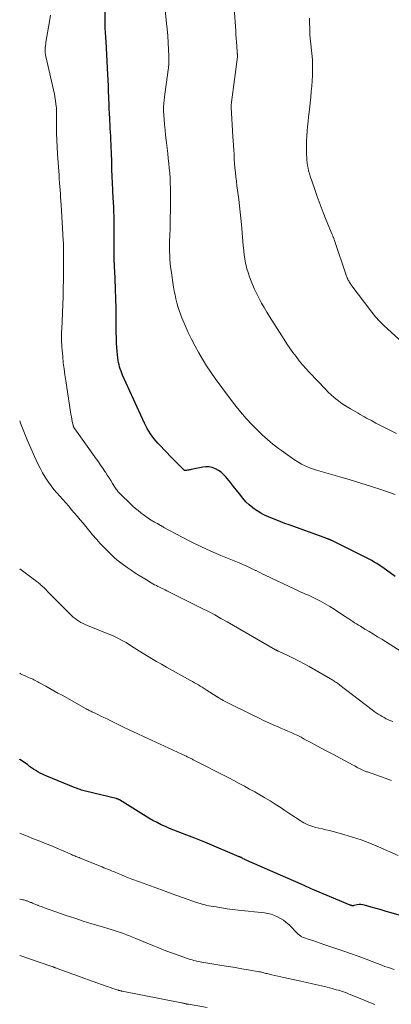
# Model space of a CAD drawing. Units: feet. Extents: x 1950000 to 1955044, y 515000 to 520010.
# Drawn here: x 1950000 to 1950095, y 515173 to 515424 of the extents above; entities that cross this region are included whole.
import ezdxf

# ---------------------------------------------------------------- set-up
doc = ezdxf.new("R2010")
doc.units = ezdxf.units.FT
doc.header["$LTSCALE"] = 100
doc.header["$MEASUREMENT"] = 0
doc.layers.add('CONTOUR INDEX', color=32, linetype='Continuous', lineweight=25)
doc.layers.add('CONTOUR INTERMEDIATE', color=40, linetype='Continuous', lineweight=15)

msp = doc.modelspace()

# ---------------------------------------------------------------- linework, layer by layer
at = {"layer": 'CONTOUR INDEX', "flags": 128}
for points, elevation in [([(1950095.79, 515282.16), (1950093.62, 515283.74), (1950093.01, 515284.18), (1950092.39, 515284.61), (1950091.77, 515285.02), (1950091.14, 515285.43), (1950090.5, 515285.82), (1950089.85, 515286.2), (1950089.19, 515286.56), (1950088.53, 515286.9), (1950079.67, 515291.29), (1950079.55, 515291.35), (1950079.44, 515291.4), (1950079.32, 515291.46), (1950079.2, 515291.52), (1950079.09, 515291.57), (1950078.97, 515291.62), (1950078.85, 515291.67), (1950078.73, 515291.72), (1950078.55, 515291.79), (1950078.34, 515291.87), (1950078.13, 515291.94), (1950077.93, 515292.02), (1950077.72, 515292.1), (1950068.74, 515295.33), (1950067.69, 515295.71), (1950066.64, 515296.1), (1950065.6, 515296.5), (1950064.56, 515296.91), (1950063.53, 515297.35), (1950062.52, 515297.82), (1950061.54, 515298.35), (1950060.58, 515298.91), (1950060.45, 515298.99), (1950059.47, 515299.67), (1950058.56, 515300.41), (1950057.72, 515301.24), (1950056.94, 515302.14), (1950056.08, 515303.25), (1950055.33, 515304.2), (1950054.58, 515305.15), (1950053.82, 515306.1), (1950053.05, 515307.04), (1950052.61, 515307.59), (1950052.03, 515308.21), (1950051.4, 515308.77), (1950050.7, 515309.24), (1950049.95, 515309.65), (1950049.16, 515309.93), (1950048.36, 515310.11), (1950047.54, 515310.13), (1950046.7, 515310.04), (1950043.78, 515309.46), (1950043.54, 515309.41), (1950043.31, 515309.36), (1950043.07, 515309.31), (1950042.83, 515309.25), (1950042.55, 515309.19), (1950042.46, 515309.18), (1950042.36, 515309.17), (1950042.27, 515309.18), (1950042.18, 515309.2), (1950042.09, 515309.24), (1950042.01, 515309.28), (1950041.93, 515309.34), (1950041.86, 515309.4), (1950040.53, 515310.72), (1950039.8, 515311.46), (1950039.08, 515312.19), (1950038.36, 515312.94), (1950037.64, 515313.68), (1950035.29, 515316.17), (1950034.77, 515316.75), (1950034.27, 515317.34), (1950033.8, 515317.96), (1950033.35, 515318.59), (1950032.93, 515319.24), (1950032.54, 515319.91), (1950032.18, 515320.59), (1950031.84, 515321.29), (1950026.28, 515333.57), (1950026.06, 515334.08), (1950025.86, 515334.6), (1950025.67, 515335.13), (1950025.5, 515335.66), (1950025.36, 515336.2), (1950025.24, 515336.74), (1950025.15, 515337.29), (1950025.08, 515337.85), (1950024.83, 515340.58), (1950024.74, 515341.83), (1950024.67, 515343.07), (1950024.65, 515344.32), (1950024.65, 515345.57), (1950024.65, 515346.83), (1950024.65, 515348.08), (1950024.63, 515349.33), (1950024.6, 515350.58), (1950024.37, 515358.05), (1950024.34, 515358.77), (1950024.31, 515359.49), (1950024.27, 515360.21), (1950024.23, 515360.93), (1950024.17, 515361.83), (1950024.16, 515362.1), (1950024.14, 515362.37), (1950024.13, 515362.64), (1950024.12, 515362.91), (1950024.12, 515363.18), (1950024.11, 515363.45), (1950024.11, 515363.73), (1950024.11, 515364), (1950024.08, 515373.86), (1950024.07, 515374.45), (1950024.06, 515375.03), (1950024.04, 515375.62), (1950024.02, 515376.2), (1950023.99, 515376.79), (1950023.96, 515377.37), (1950023.93, 515377.95), (1950023.89, 515378.54), (1950023.78, 515380.83), (1950023.69, 515382.56), (1950023.62, 515384.29), (1950023.55, 515386.02), (1950023.49, 515387.75), (1950023.4, 515390.55), (1950023.37, 515391.55), (1950023.33, 515392.56), (1950023.29, 515393.56), (1950023.24, 515394.56), (1950023.19, 515395.56), (1950023.13, 515396.56), (1950023.07, 515397.56), (1950023.01, 515398.56), (1950022.98, 515399.07), (1950022.92, 515400.32), (1950022.85, 515401.58), (1950022.8, 515402.83), (1950022.76, 515404.09), (1950022.74, 515404.48), (1950022.69, 515405.93), (1950022.64, 515407.38), (1950022.58, 515408.83), (1950022.51, 515410.28), (1950022.17, 515417.01), (1950022.14, 515417.64), (1950022.1, 515418.26), (1950022.06, 515418.89), (1950022.01, 515419.52), (1950021.99, 515419.66), (1950021.95, 515420.22), (1950021.91, 515420.78), (1950021.88, 515421.34), (1950021.85, 515421.9), (1950021.83, 515422.46), (1950021.81, 515423.03), (1950021.8, 515423.59), (1950021.79, 515424.15), (1950021.78, 515426.74)], 960), ([(1950096.82, 515195.67), (1950094.84, 515196.25), (1950093.55, 515196.62), (1950092.26, 515197), (1950090.97, 515197.37), (1950089.68, 515197.75), (1950088.03, 515198.23), (1950087.56, 515198.33), (1950087.1, 515198.38), (1950086.64, 515198.37), (1950086.17, 515198.3), (1950085.37, 515198.13), (1950085.3, 515198.11), (1950085.23, 515198.1), (1950085.16, 515198.09), (1950085.09, 515198.08), (1950085.03, 515198.07), (1950084.96, 515198.07), (1950084.89, 515198.08), (1950084.82, 515198.09), (1950084.75, 515198.11), (1950084.65, 515198.14), (1950084.55, 515198.17), (1950084.45, 515198.2), (1950084.36, 515198.24), (1950074.79, 515202.27), (1950074.42, 515202.43), (1950074.05, 515202.59), (1950073.68, 515202.76), (1950073.31, 515202.93), (1950072.94, 515203.09), (1950072.58, 515203.26), (1950072.21, 515203.43), (1950071.84, 515203.59), (1950057.94, 515209.67), (1950057.79, 515209.73), (1950057.64, 515209.8), (1950057.49, 515209.87), (1950057.34, 515209.94), (1950057.07, 515210.07), (1950057.05, 515210.08), (1950056.95, 515210.14), (1950056.81, 515210.23), (1950056.79, 515210.24), (1950056.77, 515210.25), (1950056.75, 515210.26), (1950056.73, 515210.27), (1950056.58, 515210.36), (1950056.51, 515210.39), (1950056.45, 515210.43), (1950056.38, 515210.46), (1950056.31, 515210.49), (1950056.25, 515210.52), (1950056.18, 515210.55), (1950056.11, 515210.58), (1950056.04, 515210.61), (1950047.28, 515214.31), (1950045.97, 515214.85), (1950044.66, 515215.37), (1950043.34, 515215.88), (1950042.01, 515216.37), (1950041.58, 515216.53), (1950040.47, 515216.95), (1950039.37, 515217.37), (1950038.27, 515217.82), (1950037.18, 515218.29), (1950036.11, 515218.78), (1950035.05, 515219.31), (1950034.01, 515219.87), (1950032.99, 515220.47), (1950025.47, 515225.09), (1950025.37, 515225.15), (1950025.26, 515225.21), (1950025.15, 515225.27), (1950025.05, 515225.32), (1950024.93, 515225.36), (1950024.82, 515225.41), (1950024.71, 515225.44), (1950024.59, 515225.47), (1950016.77, 515227.37), (1950016.45, 515227.45), (1950016.12, 515227.54), (1950015.79, 515227.63), (1950015.47, 515227.73), (1950015.15, 515227.84), (1950014.83, 515227.95), (1950014.51, 515228.07), (1950014.19, 515228.19), (1950006.96, 515231.14), (1950006.37, 515231.4), (1950005.79, 515231.66), (1950005.22, 515231.95), (1950004.65, 515232.25), (1950004.1, 515232.58), (1950003.56, 515232.92), (1950003.03, 515233.28), (1950002.52, 515233.66), (1950001.96, 515234.1), (1950001.32, 515234.57), (1950000.68, 515235.03), (1950000.02, 515235.46), (1950000, 515235.47)], 940)]:
    msp.add_lwpolyline(points, dxfattribs=dict(at, elevation=elevation))
at = {"layer": 'CONTOUR INTERMEDIATE', "flags": 128}
for points, elevation in [([(1950095.86, 515303.09), (1950092.44, 515304.23), (1950089.76, 515305.11), (1950087.08, 515305.96), (1950084.38, 515306.79), (1950081.67, 515307.59), (1950075.74, 515309.3), (1950074.96, 515309.55), (1950074.19, 515309.82), (1950073.43, 515310.13), (1950072.68, 515310.47), (1950071.95, 515310.84), (1950071.24, 515311.24), (1950070.55, 515311.67), (1950069.87, 515312.13), (1950066.78, 515314.32), (1950066.05, 515314.85), (1950065.32, 515315.39), (1950064.61, 515315.95), (1950063.9, 515316.51), (1950063.21, 515317.09), (1950062.54, 515317.69), (1950061.88, 515318.31), (1950061.24, 515318.95), (1950059.37, 515320.87), (1950057.84, 515322.51), (1950056.36, 515324.19), (1950054.95, 515325.94), (1950053.59, 515327.72), (1950049.92, 515332.73), (1950048.8, 515334.32), (1950047.72, 515335.93), (1950046.69, 515337.59), (1950045.7, 515339.26), (1950044.76, 515340.97), (1950043.87, 515342.7), (1950043.04, 515344.45), (1950042.24, 515346.23), (1950041.42, 515348.16), (1950041.04, 515349.11), (1950040.69, 515350.07), (1950040.39, 515351.05), (1950040.11, 515352.03), (1950039.87, 515353.03), (1950039.65, 515354.03), (1950039.46, 515355.03), (1950039.29, 515356.04), (1950038.66, 515360.24), (1950038.53, 515361.2), (1950038.42, 515362.15), (1950038.34, 515363.11), (1950038.28, 515364.06), (1950038.28, 515364.13), (1950038.24, 515365.06), (1950038.23, 515365.98), (1950038.24, 515366.91), (1950038.27, 515367.84), (1950038.33, 515369.1), (1950038.34, 515369.39), (1950038.35, 515369.69), (1950038.36, 515369.98), (1950038.37, 515370.28), (1950038.38, 515370.57), (1950038.38, 515370.87), (1950038.39, 515371.16), (1950038.39, 515371.46), (1950038.42, 515373.04), (1950038.43, 515374.13), (1950038.45, 515375.21), (1950038.46, 515376.3), (1950038.46, 515377.39), (1950038.48, 515379.99), (1950038.47, 515381.27), (1950038.44, 515382.54), (1950038.37, 515383.81), (1950038.29, 515385.08), (1950038.17, 515386.36), (1950038.06, 515387.62), (1950037.92, 515388.89), (1950037.78, 515390.16), (1950037.39, 515393.53), (1950037.25, 515394.85), (1950037.11, 515396.18), (1950037, 515397.5), (1950036.9, 515398.83), (1950036.74, 515401.02), (1950036.73, 515401.25), (1950036.72, 515401.48), (1950036.72, 515401.71), (1950036.72, 515401.94), (1950036.72, 515402.01), (1950036.73, 515402.21), (1950036.74, 515402.4), (1950036.75, 515402.6), (1950036.77, 515402.79), (1950036.8, 515403.15), (1950036.84, 515403.52), (1950036.88, 515403.9), (1950036.93, 515404.27), (1950036.98, 515404.64), (1950037.89, 515411.46), (1950037.95, 515411.89), (1950037.99, 515412.32), (1950038.03, 515412.76), (1950038.05, 515413.19), (1950038.07, 515413.62), (1950038.08, 515414.06), (1950038.07, 515414.49), (1950038.06, 515414.92), (1950037.79, 515420.2), (1950037.77, 515420.49), (1950037.75, 515420.77), (1950037.73, 515421.06), (1950037.7, 515421.35), (1950037.67, 515421.63), (1950037.65, 515421.92), (1950037.62, 515422.2), (1950037.59, 515422.49), (1950036.76, 515430.39)], 964), ([(1950099.53, 515261.67), (1950092.4, 515266.1), (1950091.33, 515266.76), (1950090.26, 515267.42), (1950089.18, 515268.07), (1950088.11, 515268.73), (1950086.95, 515269.43), (1950086.46, 515269.73), (1950085.97, 515270.04), (1950085.48, 515270.35), (1950085, 515270.66), (1950084.52, 515270.98), (1950084.03, 515271.3), (1950083.55, 515271.62), (1950083.07, 515271.94), (1950081.4, 515273.07), (1950080.27, 515273.8), (1950079.13, 515274.5), (1950077.96, 515275.17), (1950076.77, 515275.81), (1950075.74, 515276.34), (1950075.06, 515276.69), (1950074.37, 515277.02), (1950073.68, 515277.34), (1950072.98, 515277.64), (1950072.28, 515277.95), (1950071.58, 515278.26), (1950070.89, 515278.57), (1950070.2, 515278.9), (1950062.66, 515282.47), (1950062.07, 515282.75), (1950061.49, 515283.04), (1950060.91, 515283.33), (1950060.33, 515283.63), (1950060.19, 515283.71), (1950059.68, 515283.97), (1950059.17, 515284.22), (1950058.66, 515284.47), (1950058.14, 515284.71), (1950057.62, 515284.94), (1950057.09, 515285.16), (1950056.57, 515285.38), (1950056.04, 515285.6), (1950051.33, 515287.52), (1950048.77, 515288.61), (1950046.24, 515289.76), (1950043.74, 515290.99), (1950041.27, 515292.27), (1950036.8, 515294.68), (1950036.59, 515294.8), (1950036.37, 515294.92), (1950036.16, 515295.05), (1950035.95, 515295.19), (1950035.69, 515295.36), (1950035.61, 515295.41), (1950035.53, 515295.46), (1950035.46, 515295.5), (1950035.38, 515295.54), (1950035.3, 515295.58), (1950035.22, 515295.62), (1950035.14, 515295.66), (1950035.06, 515295.7), (1950034.38, 515296.04), (1950033.97, 515296.26), (1950033.56, 515296.49), (1950033.17, 515296.75), (1950032.79, 515297.02), (1950030.94, 515298.41), (1950030.25, 515298.95), (1950029.56, 515299.51), (1950028.9, 515300.1), (1950028.26, 515300.7), (1950025.72, 515303.16), (1950025.52, 515303.36), (1950025.32, 515303.57), (1950025.14, 515303.79), (1950024.96, 515304.01), (1950024.79, 515304.23), (1950024.62, 515304.46), (1950024.46, 515304.7), (1950024.31, 515304.94), (1950023.71, 515305.9), (1950023.26, 515306.62), (1950022.81, 515307.34), (1950022.35, 515308.05), (1950021.88, 515308.77), (1950021.74, 515308.98), (1950021.2, 515309.79), (1950020.65, 515310.6), (1950020.1, 515311.4), (1950019.53, 515312.19), (1950014.04, 515319.8), (1950013.98, 515319.89), (1950013.92, 515319.98), (1950013.87, 515320.08), (1950013.82, 515320.18), (1950013.79, 515320.24), (1950013.74, 515320.37), (1950013.69, 515320.51), (1950013.65, 515320.64), (1950013.62, 515320.78), (1950013.42, 515321.72), (1950013.3, 515322.33), (1950013.18, 515322.94), (1950013.08, 515323.55), (1950012.98, 515324.16), (1950011.74, 515332.12), (1950011.51, 515333.65), (1950011.31, 515335.18), (1950011.13, 515336.72), (1950010.97, 515338.26), (1950010.81, 515340.01), (1950010.76, 515340.67), (1950010.72, 515341.34), (1950010.69, 515342), (1950010.68, 515342.67), (1950010.68, 515343.33), (1950010.69, 515344), (1950010.71, 515344.66), (1950010.73, 515345.32), (1950011.07, 515353.65), (1950011.08, 515353.81), (1950011.08, 515353.96), (1950011.09, 515354.12), (1950011.09, 515354.27), (1950011.1, 515354.43), (1950011.1, 515354.58), (1950011.1, 515354.74), (1950011.11, 515354.9), (1950011.13, 515356.39), (1950011.15, 515357.3), (1950011.16, 515358.2), (1950011.17, 515359.11), (1950011.18, 515360.01), (1950011.21, 515364.76), (1950011.22, 515365.06), (1950011.21, 515365.36), (1950011.21, 515365.67), (1950011.2, 515365.97), (1950011.2, 515366.1), (1950011.19, 515366.34), (1950011.19, 515366.58), (1950011.17, 515366.81), (1950011.16, 515367.05), (1950011.15, 515367.29), (1950011.14, 515367.53), (1950011.12, 515367.77), (1950011.11, 515368.01), (1950010.56, 515377.05), (1950010.5, 515377.99), (1950010.44, 515378.93), (1950010.38, 515379.87), (1950010.31, 515380.81), (1950010.24, 515381.75), (1950010.17, 515382.69), (1950010.1, 515383.63), (1950010.04, 515384.57), (1950009.66, 515389.96), (1950009.55, 515391.74), (1950009.47, 515393.53), (1950009.42, 515395.32), (1950009.4, 515397.12), (1950009.4, 515400.23), (1950009.4, 515400.47), (1950009.4, 515400.7), (1950009.4, 515400.94), (1950009.4, 515401.18), (1950009.4, 515401.41), (1950009.39, 515401.65), (1950009.37, 515401.88), (1950009.35, 515402.12), (1950009.26, 515402.87), (1950009.18, 515403.48), (1950009.08, 515404.08), (1950008.97, 515404.69), (1950008.84, 515405.29), (1950006.67, 515414.89), (1950006.58, 515415.35), (1950006.52, 515415.81), (1950006.5, 515416.27), (1950006.5, 515416.73), (1950006.53, 515417.19), (1950006.57, 515417.66), (1950006.63, 515418.12), (1950006.7, 515418.58), (1950007.59, 515423.85), (1950007.82, 515425.42)], 956), ([(1950096.18, 515318.64), (1950094.44, 515319.5), (1950093.26, 515320.1), (1950092.1, 515320.7), (1950090.93, 515321.31), (1950089.78, 515321.93), (1950088.54, 515322.6), (1950088.01, 515322.9), (1950087.47, 515323.19), (1950086.93, 515323.5), (1950086.4, 515323.8), (1950084.43, 515324.93), (1950083.56, 515325.45), (1950082.7, 515326), (1950081.87, 515326.59), (1950081.06, 515327.21), (1950080.27, 515327.86), (1950079.51, 515328.53), (1950078.77, 515329.23), (1950078.05, 515329.96), (1950073.99, 515334.22), (1950073.09, 515335.2), (1950072.21, 515336.2), (1950071.36, 515337.22), (1950070.53, 515338.27), (1950069.74, 515339.34), (1950068.96, 515340.43), (1950068.21, 515341.53), (1950067.48, 515342.65), (1950063.76, 515348.51), (1950063.07, 515349.64), (1950062.39, 515350.78), (1950061.74, 515351.93), (1950061.1, 515353.1), (1950060.5, 515354.28), (1950059.94, 515355.48), (1950059.42, 515356.7), (1950058.93, 515357.93), (1950058.58, 515358.89), (1950058.27, 515359.76), (1950058, 515360.65), (1950057.77, 515361.55), (1950057.58, 515362.46), (1950057.42, 515363.37), (1950057.29, 515364.29), (1950057.18, 515365.22), (1950057.09, 515366.14), (1950057.06, 515366.53), (1950056.98, 515367.65), (1950056.89, 515368.77), (1950056.79, 515369.89), (1950056.7, 515371.01), (1950056.61, 515371.98), (1950056.46, 515373.59), (1950056.29, 515375.2), (1950056.11, 515376.8), (1950055.91, 515378.4), (1950055.59, 515380.78), (1950055.45, 515381.92), (1950055.31, 515383.05), (1950055.18, 515384.18), (1950055.06, 515385.31), (1950054.95, 515386.45), (1950054.85, 515387.58), (1950054.77, 515388.72), (1950054.7, 515389.86), (1950054.7, 515389.89), (1950054.63, 515391.04), (1950054.57, 515392.19), (1950054.5, 515393.34), (1950054.44, 515394.5), (1950054.01, 515401.98), (1950054, 515402.14), (1950054, 515402.3), (1950054, 515402.45), (1950054, 515402.61), (1950054.01, 515402.77), (1950054.02, 515402.92), (1950054.04, 515403.08), (1950054.05, 515403.23), (1950055.55, 515414.8), (1950055.56, 515414.88), (1950055.57, 515414.96), (1950055.57, 515415.04), (1950055.57, 515415.13), (1950055.57, 515415.21), (1950055.57, 515415.29), (1950055.56, 515415.38), (1950055.55, 515415.46), (1950055.55, 515415.48), (1950055.54, 515415.57), (1950055.54, 515415.67), (1950055.53, 515415.76), (1950055.52, 515415.85), (1950055.4, 515417.61), (1950055.33, 515418.58), (1950055.26, 515419.55), (1950055.2, 515420.52), (1950055.13, 515421.49), (1950054.74, 515427.22)], 968), ([(1950102.12, 515337.86), (1950093.93, 515345.25), (1950092.85, 515346.28), (1950091.82, 515347.35), (1950090.84, 515348.47), (1950089.91, 515349.63), (1950084.54, 515356.73), (1950084.39, 515356.94), (1950084.24, 515357.15), (1950084.11, 515357.37), (1950083.98, 515357.59), (1950083.86, 515357.8), (1950083.8, 515357.92), (1950083.74, 515358.05), (1950083.68, 515358.17), (1950083.63, 515358.29), (1950083.58, 515358.42), (1950083.53, 515358.55), (1950083.48, 515358.67), (1950083.43, 515358.8), (1950080.25, 515368.16), (1950080.2, 515368.32), (1950080.14, 515368.49), (1950080.08, 515368.65), (1950080.02, 515368.81), (1950079.96, 515368.97), (1950079.89, 515369.13), (1950079.83, 515369.29), (1950079.76, 515369.45), (1950078.26, 515373.11), (1950077.46, 515375.11), (1950076.68, 515377.11), (1950075.95, 515379.13), (1950075.23, 515381.16), (1950074.14, 515384.37), (1950073.94, 515385.03), (1950073.75, 515385.7), (1950073.61, 515386.37), (1950073.48, 515387.06), (1950073.39, 515387.74), (1950073.31, 515388.43), (1950073.27, 515389.12), (1950073.24, 515389.81), (1950073.21, 515390.9), (1950073.2, 515392.13), (1950073.22, 515393.36), (1950073.28, 515394.59), (1950073.36, 515395.82), (1950073.47, 515397.04), (1950073.59, 515398.27), (1950073.72, 515399.5), (1950073.85, 515400.72), (1950074.29, 515404.56), (1950074.43, 515405.94), (1950074.54, 515407.32), (1950074.63, 515408.71), (1950074.69, 515410.09), (1950074.76, 515412.46), (1950074.77, 515412.66), (1950074.77, 515412.87), (1950074.77, 515413.07), (1950074.76, 515413.27), (1950074.75, 515413.47), (1950074.73, 515413.67), (1950074.72, 515413.87), (1950074.7, 515414.08), (1950074.07, 515420.4), (1950074.06, 515420.49), (1950074.05, 515420.59), (1950074.05, 515420.68), (1950074.04, 515420.78), (1950074.04, 515420.87), (1950074.04, 515420.96), (1950074.04, 515421.06), (1950074.04, 515421.15), (1950074.04, 515421.18), (1950074.05, 515421.29), (1950074.05, 515421.4), (1950074.05, 515421.5), (1950074.04, 515421.61), (1950073.96, 515423.9), (1950073.93, 515424.66)], 972), ([(1950095.27, 515245.08), (1950094.51, 515245.39), (1950094.11, 515245.56), (1950093.56, 515245.82), (1950093.02, 515246.1), (1950092.49, 515246.39), (1950091.97, 515246.7), (1950091.46, 515247.02), (1950090.95, 515247.36), (1950090.46, 515247.71), (1950089.97, 515248.07), (1950081.74, 515254.39), (1950081.52, 515254.56), (1950081.3, 515254.72), (1950081.08, 515254.89), (1950080.85, 515255.05), (1950080.62, 515255.2), (1950080.39, 515255.36), (1950080.16, 515255.5), (1950079.92, 515255.64), (1950073.9, 515259.12), (1950072.6, 515259.85), (1950071.29, 515260.56), (1950069.96, 515261.23), (1950068.62, 515261.88), (1950066.03, 515263.09), (1950065.98, 515263.11), (1950065.92, 515263.14), (1950065.86, 515263.16), (1950065.8, 515263.19), (1950065.74, 515263.21), (1950065.68, 515263.23), (1950065.62, 515263.26), (1950065.57, 515263.29), (1950065.49, 515263.33), (1950065.43, 515263.36), (1950065.37, 515263.39), (1950065.31, 515263.43), (1950052.95, 515270.54), (1950051.37, 515271.44), (1950049.77, 515272.32), (1950048.15, 515273.17), (1950046.53, 515274), (1950037.53, 515278.52), (1950037.15, 515278.71), (1950036.78, 515278.89), (1950036.4, 515279.07), (1950036.02, 515279.25), (1950035.64, 515279.43), (1950035.27, 515279.61), (1950034.9, 515279.8), (1950034.53, 515279.99), (1950034.42, 515280.05), (1950034, 515280.28), (1950033.58, 515280.51), (1950033.17, 515280.75), (1950032.76, 515281), (1950031.49, 515281.77), (1950030.45, 515282.42), (1950029.42, 515283.08), (1950028.41, 515283.76), (1950027.41, 515284.46), (1950026.14, 515285.37), (1950025.46, 515285.89), (1950024.79, 515286.43), (1950024.14, 515287), (1950023.52, 515287.59), (1950022.64, 515288.46), (1950021.6, 515289.52), (1950020.58, 515290.59), (1950019.59, 515291.7), (1950018.62, 515292.82), (1950016.19, 515295.73), (1950015.46, 515296.6), (1950014.72, 515297.47), (1950013.99, 515298.34), (1950013.26, 515299.2), (1950012.52, 515300.07), (1950011.77, 515300.92), (1950011.01, 515301.77), (1950010.25, 515302.61), (1950010.22, 515302.64), (1950009.45, 515303.5), (1950008.71, 515304.39), (1950008, 515305.31), (1950007.33, 515306.25), (1950007.18, 515306.46), (1950006.48, 515307.54), (1950005.81, 515308.64), (1950005.21, 515309.77), (1950004.64, 515310.92), (1950003.78, 515312.79), (1950002.84, 515314.9), (1950001.92, 515317.03), (1950001.05, 515319.17), (1950000.2, 515321.33), (1950000, 515321.86)], 952), ([(1950094.92, 515230.09), (1950093.27, 515230.68), (1950088.73, 515232.24), (1950088.54, 515232.31), (1950088.34, 515232.38), (1950088.15, 515232.45), (1950087.95, 515232.53), (1950087.76, 515232.61), (1950087.57, 515232.69), (1950087.38, 515232.78), (1950087.2, 515232.87), (1950086.74, 515233.11), (1950086.32, 515233.33), (1950085.91, 515233.54), (1950085.5, 515233.76), (1950085.08, 515233.98), (1950079.88, 515236.76), (1950078.4, 515237.56), (1950076.91, 515238.35), (1950075.43, 515239.15), (1950073.95, 515239.95), (1950072.64, 515240.65), (1950071.81, 515241.09), (1950070.97, 515241.51), (1950070.12, 515241.92), (1950069.26, 515242.31), (1950068.4, 515242.69), (1950067.54, 515243.07), (1950066.67, 515243.44), (1950065.81, 515243.82), (1950064.89, 515244.21), (1950063.57, 515244.8), (1950062.26, 515245.4), (1950060.95, 515246.02), (1950059.66, 515246.65), (1950052.3, 515250.32), (1950052.14, 515250.41), (1950051.97, 515250.49), (1950051.81, 515250.58), (1950051.65, 515250.67), (1950051.55, 515250.72), (1950051.44, 515250.78), (1950051.32, 515250.85), (1950051.21, 515250.92), (1950051.09, 515250.98), (1950051.04, 515251.02), (1950050.95, 515251.07), (1950050.87, 515251.12), (1950050.79, 515251.17), (1950050.7, 515251.23), (1950050.62, 515251.28), (1950050.54, 515251.33), (1950050.46, 515251.38), (1950050.38, 515251.44), (1950047.56, 515253.24), (1950047.07, 515253.55), (1950046.59, 515253.85), (1950046.1, 515254.15), (1950045.61, 515254.44), (1950045.11, 515254.73), (1950044.62, 515255.02), (1950044.12, 515255.3), (1950043.62, 515255.58), (1950037.48, 515259.03), (1950036.2, 515259.75), (1950034.93, 515260.48), (1950033.66, 515261.23), (1950032.4, 515261.98), (1950031.27, 515262.65), (1950030.58, 515263.07), (1950029.89, 515263.5), (1950029.2, 515263.94), (1950028.52, 515264.38), (1950028.41, 515264.45), (1950027.78, 515264.86), (1950027.14, 515265.25), (1950026.5, 515265.62), (1950025.84, 515265.98), (1950025.18, 515266.33), (1950024.51, 515266.65), (1950023.83, 515266.96), (1950023.14, 515267.25), (1950017.28, 515269.62), (1950016.72, 515269.86), (1950016.17, 515270.12), (1950015.64, 515270.4), (1950015.11, 515270.71), (1950014.61, 515271.04), (1950014.12, 515271.39), (1950013.66, 515271.78), (1950013.22, 515272.2), (1950007.12, 515278.34), (1950006.8, 515278.66), (1950006.47, 515278.99), (1950006.14, 515279.31), (1950005.81, 515279.62), (1950005.56, 515279.86), (1950005.34, 515280.05), (1950005.13, 515280.24), (1950004.91, 515280.43), (1950004.69, 515280.61), (1950004.46, 515280.78), (1950004.23, 515280.96), (1950004, 515281.13), (1950003.77, 515281.31), (1950000, 515284.12)], 948), ([(1950096.63, 515210.9), (1950091.54, 515213.16), (1950089.37, 515214.06), (1950087.18, 515214.89), (1950084.96, 515215.62), (1950082.71, 515216.28), (1950079.98, 515217.01), (1950079.07, 515217.25), (1950078.16, 515217.48), (1950077.25, 515217.7), (1950076.34, 515217.91), (1950075.57, 515218.08), (1950075.05, 515218.22), (1950074.52, 515218.37), (1950074.01, 515218.56), (1950073.51, 515218.77), (1950073.01, 515219.01), (1950072.53, 515219.26), (1950072.06, 515219.53), (1950071.6, 515219.83), (1950068.97, 515221.58), (1950067.71, 515222.41), (1950066.44, 515223.24), (1950065.17, 515224.04), (1950063.89, 515224.84), (1950062.6, 515225.63), (1950061.3, 515226.4), (1950059.99, 515227.15), (1950058.67, 515227.88), (1950057.35, 515228.6), (1950056.02, 515229.31), (1950054.68, 515230.02), (1950053.34, 515230.71), (1950044.31, 515235.37), (1950044.12, 515235.47), (1950043.93, 515235.57), (1950043.74, 515235.66), (1950043.55, 515235.76), (1950043.36, 515235.86), (1950043.16, 515235.95), (1950042.97, 515236.05), (1950042.78, 515236.14), (1950042.58, 515236.23), (1950042.29, 515236.37), (1950042, 515236.51), (1950041.71, 515236.64), (1950041.42, 515236.78), (1950033.62, 515240.34), (1950031.78, 515241.19), (1950029.95, 515242.05), (1950028.12, 515242.92), (1950026.3, 515243.8), (1950023.06, 515245.39), (1950022.29, 515245.76), (1950021.51, 515246.14), (1950020.74, 515246.51), (1950019.96, 515246.88), (1950018.89, 515247.39), (1950018.65, 515247.51), (1950018.41, 515247.62), (1950018.17, 515247.74), (1950017.93, 515247.85), (1950017.69, 515247.97), (1950017.46, 515248.09), (1950017.22, 515248.22), (1950016.99, 515248.35), (1950010.81, 515251.81), (1950009.77, 515252.39), (1950008.74, 515252.97), (1950007.71, 515253.54), (1950006.67, 515254.12), (1950005.24, 515254.92), (1950004.92, 515255.1), (1950004.6, 515255.27), (1950004.28, 515255.44), (1950003.96, 515255.6), (1950003.64, 515255.76), (1950003.31, 515255.92), (1950002.98, 515256.07), (1950002.65, 515256.22), (1950002.28, 515256.37), (1950001.77, 515256.6), (1950001.26, 515256.83), (1950000.75, 515257.07), (1950000.24, 515257.31), (1950000, 515257.42)], 944), ([(1950095.55, 515181.82), (1950094.35, 515182.2), (1950093.17, 515182.61), (1950091.99, 515183.05), (1950090.39, 515183.68), (1950088.41, 515184.43), (1950086.43, 515185.17), (1950084.44, 515185.88), (1950082.44, 515186.58), (1950077.63, 515188.22), (1950076.69, 515188.53), (1950075.75, 515188.85), (1950074.81, 515189.17), (1950073.87, 515189.48), (1950072.4, 515189.97), (1950072.2, 515190.05), (1950072.01, 515190.14), (1950071.83, 515190.24), (1950071.65, 515190.36), (1950071.48, 515190.49), (1950071.31, 515190.62), (1950071.16, 515190.76), (1950071, 515190.91), (1950068.65, 515193.25), (1950067.99, 515193.84), (1950067.31, 515194.38), (1950066.57, 515194.86), (1950065.8, 515195.28), (1950065, 515195.63), (1950064.17, 515195.92), (1950063.32, 515196.12), (1950062.46, 515196.26), (1950055.77, 515196.98), (1950054.35, 515197.15), (1950052.93, 515197.33), (1950051.52, 515197.54), (1950050.11, 515197.77), (1950048.28, 515198.09), (1950047.79, 515198.18), (1950047.31, 515198.29), (1950046.82, 515198.42), (1950046.34, 515198.56), (1950044.89, 515199.03), (1950043.69, 515199.42), (1950042.49, 515199.83), (1950041.3, 515200.24), (1950040.11, 515200.67), (1950038.01, 515201.43), (1950036.15, 515202.11), (1950034.3, 515202.8), (1950032.44, 515203.49), (1950030.59, 515204.18), (1950028.65, 515204.9), (1950027.77, 515205.24), (1950026.89, 515205.58), (1950026.02, 515205.93), (1950025.14, 515206.29), (1950024.34, 515206.62), (1950023.87, 515206.81), (1950023.4, 515207.01), (1950022.93, 515207.21), (1950022.45, 515207.41), (1950021.98, 515207.61), (1950021.51, 515207.8), (1950021.04, 515208), (1950020.56, 515208.19), (1950015.68, 515210.14), (1950015.41, 515210.25), (1950015.14, 515210.36), (1950014.87, 515210.47), (1950014.59, 515210.57), (1950014.32, 515210.68), (1950014.05, 515210.79), (1950013.78, 515210.9), (1950013.51, 515211.02), (1950013.26, 515211.13), (1950012.87, 515211.3), (1950012.48, 515211.47), (1950012.08, 515211.64), (1950011.69, 515211.81), (1950008.9, 515213.02), (1950008.36, 515213.25), (1950007.83, 515213.48), (1950007.29, 515213.7), (1950006.75, 515213.91), (1950005.56, 515214.37), (1950004.43, 515214.82), (1950003.3, 515215.27), (1950002.17, 515215.73), (1950001.05, 515216.19), (1950000, 515216.62)], 936), ([(1950090.65, 515172.83), (1950089.5, 515173.31), (1950088.35, 515173.78), (1950083.89, 515175.61), (1950083.38, 515175.81), (1950082.88, 515176), (1950082.36, 515176.17), (1950081.85, 515176.34), (1950081.33, 515176.5), (1950080.81, 515176.65), (1950080.28, 515176.79), (1950079.76, 515176.93), (1950077.79, 515177.44), (1950076.28, 515177.81), (1950074.77, 515178.18), (1950073.25, 515178.52), (1950071.73, 515178.86), (1950067.4, 515179.77), (1950066.64, 515179.94), (1950065.88, 515180.1), (1950065.13, 515180.28), (1950064.37, 515180.45), (1950063.44, 515180.67), (1950063.15, 515180.74), (1950062.86, 515180.82), (1950062.57, 515180.89), (1950062.29, 515180.97), (1950062, 515181.05), (1950061.71, 515181.12), (1950061.42, 515181.18), (1950061.13, 515181.24), (1950058.35, 515181.72), (1950056.67, 515182), (1950054.99, 515182.29), (1950053.31, 515182.57), (1950051.63, 515182.85), (1950046.47, 515183.69), (1950046.06, 515183.76), (1950045.65, 515183.84), (1950045.25, 515183.93), (1950044.84, 515184.02), (1950044.44, 515184.13), (1950044.04, 515184.24), (1950043.65, 515184.36), (1950043.25, 515184.48), (1950040.66, 515185.36), (1950038.98, 515185.95), (1950037.3, 515186.57), (1950035.64, 515187.22), (1950033.99, 515187.89), (1950029.6, 515189.74), (1950028.82, 515190.05), (1950028.05, 515190.37), (1950027.27, 515190.67), (1950026.49, 515190.97), (1950025.7, 515191.26), (1950024.91, 515191.53), (1950024.12, 515191.79), (1950023.32, 515192.03), (1950020.55, 515192.84), (1950018.37, 515193.49), (1950016.19, 515194.17), (1950014.03, 515194.88), (1950011.88, 515195.62), (1950006.33, 515197.56), (1950005.93, 515197.7), (1950005.53, 515197.85), (1950005.12, 515198), (1950004.72, 515198.16), (1950004.59, 515198.21), (1950004.26, 515198.34), (1950003.93, 515198.48), (1950003.6, 515198.61), (1950003.27, 515198.75), (1950002.97, 515198.87), (1950002.78, 515198.95), (1950002.6, 515199.02), (1950002.42, 515199.1), (1950002.24, 515199.17), (1950002.06, 515199.24), (1950001.88, 515199.3), (1950001.69, 515199.36), (1950001.5, 515199.42), (1950001.29, 515199.48), (1950000.99, 515199.56), (1950000.69, 515199.63), (1950000.39, 515199.7), (1950000.09, 515199.76), (1950000, 515199.78)], 932), ([(1950047.87, 515172.13), (1950043.06, 515172.92), (1950042.93, 515172.94), (1950042.8, 515172.96), (1950042.68, 515172.99), (1950042.55, 515173.01), (1950042.42, 515173.04), (1950042.29, 515173.07), (1950042.16, 515173.09), (1950042.04, 515173.12), (1950041.96, 515173.14), (1950041.79, 515173.18), (1950041.62, 515173.21), (1950041.45, 515173.25), (1950041.28, 515173.28), (1950026.15, 515176.28), (1950026.02, 515176.31), (1950025.88, 515176.34), (1950025.74, 515176.37), (1950025.6, 515176.4), (1950025.46, 515176.44), (1950025.33, 515176.47), (1950025.19, 515176.51), (1950025.05, 515176.56), (1950024.24, 515176.82), (1950023.69, 515176.99), (1950023.15, 515177.17), (1950022.61, 515177.36), (1950022.07, 515177.55), (1950015.41, 515179.95), (1950014.35, 515180.33), (1950013.29, 515180.72), (1950012.23, 515181.1), (1950011.17, 515181.49), (1950009.15, 515182.24), (1950009.1, 515182.26), (1950009.05, 515182.27), (1950009.01, 515182.29), (1950008.96, 515182.31), (1950008.91, 515182.33), (1950008.87, 515182.35), (1950008.82, 515182.37), (1950008.77, 515182.38), (1950008.65, 515182.43), (1950008.54, 515182.48), (1950008.43, 515182.52), (1950008.32, 515182.56), (1950008.21, 515182.59), (1950000, 515185.4)], 928)]:
    msp.add_lwpolyline(points, dxfattribs=dict(at, elevation=elevation))

doc.saveas('drawing.dxf')
